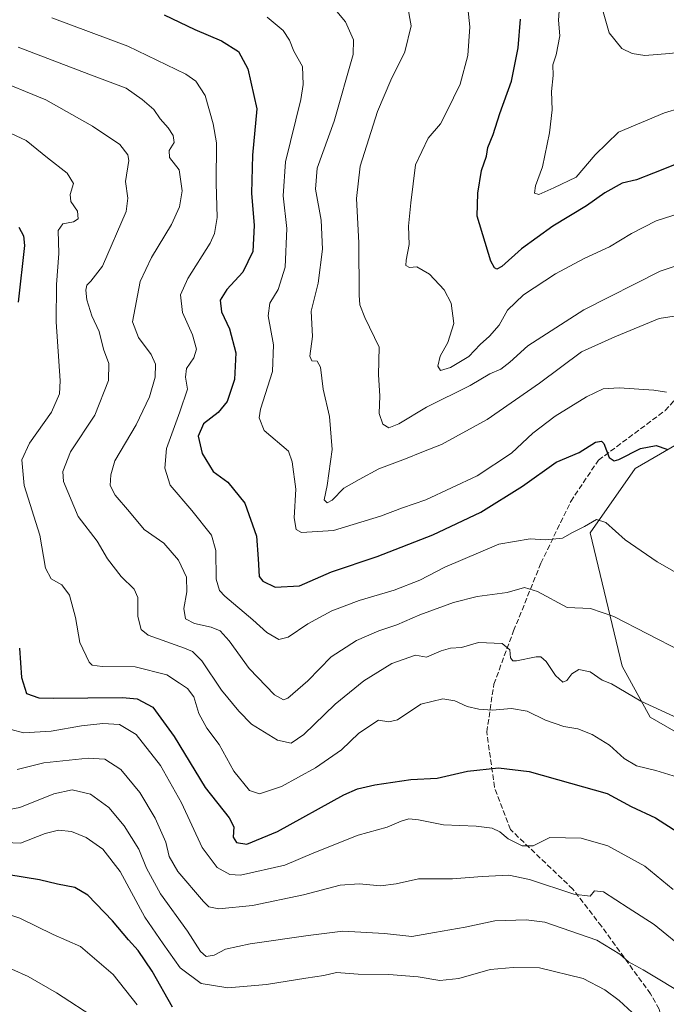
# Model space of a CAD drawing. Units: metres. Extents: x 596856 to 600289, y 4754562 to 4756925.
# Drawn here: x 597247 to 597446, y 4755115 to 4755418 of the extents above; entities that cross this region are included whole.
import ezdxf

# ---------------------------------------------------------------- set-up
doc = ezdxf.new("R2010")
doc.units = ezdxf.units.M
doc.header["$MEASUREMENT"] = 0
doc.linetypes.add('DGN Style 3', pattern=[2.307223458686699, 1.648016756204785, -0.6592067024819142])
for name, color, linetype, lineweight in [('Arbolado forestal CxS', 92, 'Continuous', 0), ('Curva de nivel maestra', 30, 'Continuous', 30), ('Curva de nivel normal', 30, 'Continuous', 0), ('Prado CxS', 92, 'Continuous', 0), ('Senda', 7, 'DGN Style 3', 0)]:
    doc.layers.add(name, color=color, linetype=linetype, lineweight=lineweight)

# ---------------------------------------------------------------- blocks, each defined once
blk = doc.blocks.new('*U9')
at = {"layer": 'Prado CxS', "color": 92, "linetype": 'Continuous', "lineweight": 0}
blk.add_polyline3d([(597457.6287000002, 4755193.908100001, 566.6279999999971), (597441.0109000001, 4755203.5931, 565.5384000000049), (597432.3743000003, 4755219.253699999, 563.0953000000009), (597422.4895000001, 4755260.281500001, 555.0938000000025), (597436.3183000004, 4755280.063899999, 551.3481000000029), (597484.8662999999, 4755308.158700001, 541.274900000004)], dxfattribs=at)
blk = doc.blocks.new('*U21')
at = {"layer": 'Arbolado forestal CxS', "color": 92, "linetype": 'Continuous', "lineweight": 0}
blk.add_polyline3d([(597484.8662999999, 4755308.158700001, 541.274900000004), (597436.3183000004, 4755280.063899999, 551.3481000000029), (597422.4895000001, 4755260.281500001, 555.0938000000025), (597432.3743000003, 4755219.253699999, 563.0953000000009), (597441.0109000001, 4755203.5931, 565.5384000000049), (597457.6287000002, 4755193.908100001, 566.6279999999971)], dxfattribs=at)

msp = doc.modelspace()

# ---------------------------------------------------------------- linework, layer by layer
at = {"layer": 'Arbolado forestal CxS', "color": 92, "linetype": 'Continuous', "lineweight": 0}
msp.add_polyline3d([(597484.8662999999, 4755308.158700001, 541.274900000004), (597436.3183000004, 4755280.063899999, 551.3481000000029), (597422.4895000001, 4755260.281500001, 555.0938000000025), (597432.3743000003, 4755219.253699999, 563.0953000000009), (597441.0109000001, 4755203.5931, 565.5384000000049), (597457.6287000002, 4755193.908100001, 566.6279999999971)], dxfattribs=at)
at = {"layer": 'Curva de nivel maestra', "color": 30, "linetype": 'Continuous', "lineweight": 30, "flags": 128}
for points, elevation in [([(597291.5099999999, 4755419.530099999), (597300.9199999999, 4755415.0601), (597309.1500000004, 4755411.590100001), (597314.2999999998, 4755408.3101), (597317.2199999997, 4755402.920100001), (597319.9800000006, 4755390.6801), (597318.5999999996, 4755376.390100001), (597318.3799999999, 4755364.6601), (597319.1600000003, 4755354.770099999), (597318.7400000002, 4755346.770099999), (597315.7000000002, 4755340.440099999), (597310.7800000003, 4755335.040100001), (597308.6500000004, 4755331.8201), (597309.0899999999, 4755328.200099999), (597311.5999999996, 4755322.9801), (597313.5599999996, 4755315.600099999), (597313.1299999999, 4755307.390100001), (597310.8700000001, 4755300.670100001), (597308.0700000003, 4755297.290100001), (597303.54, 4755293.780099999), (597301.9500000002, 4755290.020099999), (597303.1600000003, 4755284.630100001), (597306.5199999996, 4755279.1601), (597311.0099999999, 4755275.8101), (597316.3300000001, 4755269.4001), (597319.8499999996, 4755259.220100001), (597320.3899999997, 4755252.280099999), (597320.6799999997, 4755246.840100001), (597321.8099999996, 4755245.4301), (597325.5700000003, 4755243.590100001), (597333.0599999996, 4755244.020099999), (597342.9000000004, 4755248.2301), (597357.0199999996, 4755252.9901), (597374.0700000003, 4755259.630100001), (597388.9000000004, 4755266.6601), (597401.7300000006, 4755274.5801), (597412.0700000003, 4755281.9901), (597419.1500000004, 4755284.9901), (597424.1799999997, 4755288.140100001), (597426.0300000003, 4755288.4901), (597426.6699999999, 4755287.7501), (597428.3600000005, 4755283.4001), (597429.8899999997, 4755282.380100001), (597431.2999999998, 4755282.8201), (597437.9800000006, 4755286.200099999), (597442.7999999998, 4755287.170100001), (597446.1200000001, 4755286.020099999)], 550), ([(597451.0199999996, 4755374.450099999), (597442.0099999999, 4755370.880100001), (597436.7599999999, 4755368.7601), (597432.3700000001, 4755367.8101), (597427.0599999996, 4755364.800100001), (597421.4100000003, 4755360.800100001), (597411.0700000003, 4755354.5101), (597401.4100000003, 4755347.5701), (597395.3799999999, 4755342.1601), (597393.8200000003, 4755341.3101), (597393.1200000001, 4755341.700099999), (597391.9199999999, 4755343.800100001), (597387.79, 4755357.630100001), (597387.9400000004, 4755364.670100001), (597389.0700000003, 4755371.6601), (597390.5800000001, 4755376.110099999), (597391.0499999998, 4755378.770099999), (597392.6699999999, 4755382.770099999), (597394.7599999999, 4755389.200099999), (597398.2599999999, 4755399.1601), (597400.3300000001, 4755409.380100001), (597401.0999999996, 4755418.200099999)], 525), ([(597246.7400000002, 4755354.2501), (597248.2599999999, 4755351.5701), (597248.4699999997, 4755348.630100001), (597246.5499999998, 4755331.2301)], 575), ([(597247, 4755224.8201), (597247.5999999996, 4755215.8301), (597249.1799999997, 4755210.880100001), (597252.9400000004, 4755209.550100001), (597257.3600000005, 4755209.4001), (597278.6399999997, 4755209.670100001), (597283.2199999997, 4755209.200099999), (597287.9900000002, 4755206.690099999), (597294.5999999996, 4755197.640100001), (597304.1100000005, 4755181.960100001), (597311.4400000004, 4755172.6501), (597312.9400000004, 4755169.870100001), (597312.7100000001, 4755166.6801), (597313.7400000002, 4755165.100099999), (597316.8899999997, 4755164.530099999), (597326.3300000001, 4755168.460100001), (597346.7100000001, 4755179.6801), (597350.8899999997, 4755181.590100001), (597356.29, 4755182.7601), (597367.3799999999, 4755184.420100001), (597375.4100000003, 4755184.840100001), (597384.7300000006, 4755186.940099999), (597394.3499999996, 4755188.030099999), (597403.7300000006, 4755186.880100001), (597416.4100000003, 4755183.3301), (597427.7400000002, 4755180.130100001), (597435.1200000001, 4755176.1601), (597442.5999999996, 4755172.640100001), (597449.4900000002, 4755168.190099999)], 575), ([(597294.0599999996, 4755114.4301), (597287.8200000003, 4755125.450099999), (597283.4699999997, 4755131.880100001), (597280.5199999996, 4755135.1501), (597275.6200000001, 4755140.9901), (597267.9800000006, 4755148.8201), (597263.9900000002, 4755151.2601), (597258.6799999997, 4755152.190099999), (597253.1699999999, 4755153.540100001), (597243.6600000003, 4755155.110099999)], 600.0000000000001)]:
    msp.add_lwpolyline(points, dxfattribs=dict(at, elevation=elevation))
at = {"layer": 'Curva de nivel normal', "color": 30, "linetype": 'Continuous', "lineweight": 0, "flags": 128}
for points, elevation in [([(597341.8899999997, 4755423.75), (597347.2999999998, 4755417.390000001), (597349.6900000004, 4755411.83), (597349.5800000001, 4755407.350000001), (597343.7300000006, 4755386.810000001), (597338.5599999996, 4755372.359999999), (597338.0700000003, 4755365.960000001), (597339.7300000006, 4755356.430000001), (597340.1900000004, 4755347.480000001), (597338.8600000005, 4755337.060000001), (597336.7400000002, 4755328.439999999), (597337.0800000001, 4755320.619999999), (597336.2999999998, 4755314.600000001), (597336.9199999999, 4755313.109999999), (597338.5499999998, 4755313.100000001), (597339.54, 4755311.25), (597340.4000000004, 4755304.42), (597342.3700000001, 4755296.029999999), (597343.1399999997, 4755285.859999999), (597341.5700000003, 4755274.77), (597340.6900000004, 4755270.390000001), (597341.5999999996, 4755269.5), (597343.1900000004, 4755270.350000001), (597346.7000000002, 4755273.960000001), (597351.4100000003, 4755276.699999999), (597357.5, 4755279.939999999), (597365.7400000002, 4755283.060000001), (597370.7400000002, 4755285.09), (597376.7400000002, 4755287.42), (597390.8600000005, 4755295.07), (597406.8899999997, 4755306.25), (597419.8600000005, 4755315.880000001), (597430.0700000003, 4755320.539999999), (597443.7400000002, 4755326.130000001), (597453.6299999999, 4755327.689999999)], 540), ([(597366.3200000003, 4755422.430000001), (597367.4800000006, 4755416.109999999), (597365.5499999998, 4755408.189999999), (597361.1600000003, 4755399.449999999), (597357.1100000005, 4755389.83), (597351.75, 4755372.99), (597350.6100000005, 4755363.08), (597351.3399999999, 4755349.439999999), (597351.4900000002, 4755333.34), (597351.6799999997, 4755330.390000001), (597353.2000000002, 4755326.470000001), (597357.6399999997, 4755317.34), (597357.4000000004, 4755308.859999999), (597357.8200000003, 4755302.439999999), (597357.5599999996, 4755296.92), (597358.7699999996, 4755293.680000001), (597360.6200000001, 4755292.57), (597363.6900000004, 4755293.789999999), (597372.1500000004, 4755298.869999999), (597385.5599999996, 4755305.609999999), (597391.6600000003, 4755309.109999999), (597395.04, 4755310.609999999), (597397.79, 4755312.77), (597403.3499999996, 4755317.77), (597420.5099999999, 4755328.859999999), (597444.04, 4755340.74), (597449.8300000001, 4755342.689999999)], 535), ([(597452.4100000003, 4755359.27), (597442.7800000003, 4755356.17), (597435.25, 4755352.34), (597428.4500000002, 4755348.199999999), (597420.6900000004, 4755344.640000001), (597411.8700000001, 4755339.92), (597402.0199999996, 4755333.470000001), (597397.0700000003, 4755328.699999999), (597394.54, 4755324.119999999), (597391.5899999999, 4755320.699999999), (597388.7199999997, 4755318.189999999), (597385.1799999997, 4755314.480000001), (597379.5800000001, 4755311.100000001), (597376.4800000006, 4755310.180000001), (597375.6500000004, 4755311.480000001), (597376.3600000005, 4755314.560000001), (597378.6900000004, 4755318.77), (597380.5700000003, 4755324.619999999), (597379.7999999998, 4755330.850000001), (597377.5800000001, 4755334.970000001), (597373.0499999998, 4755339.84), (597369.1399999997, 4755342.039999999), (597366.9100000003, 4755341.9), (597365.8499999996, 4755342.439999999), (597365.8899999997, 4755344.100000001), (597366.7999999998, 4755348.91), (597366.6200000001, 4755354.52), (597367.3600000005, 4755361.77), (597368.7800000003, 4755373.390000001), (597372.7000000002, 4755381.58), (597376.4800000006, 4755386.060000001), (597378.4400000004, 4755389.77), (597382.5199999996, 4755398.180000001), (597384.8799999999, 4755407.050000001), (597385.4500000002, 4755415.84), (597384.6600000003, 4755423.619999999)], 530), ([(597426.54, 4755420.439999999), (597428.3200000003, 4755414), (597432.25, 4755409.220000001), (597435.4199999999, 4755407.630000001), (597439.3099999996, 4755407.08), (597446.8799999999, 4755407.640000001), (597452.5999999996, 4755408.24), (597458.1399999997, 4755409.5), (597463.3499999996, 4755410.02), (597464.8799999999, 4755411.029999999), (597465.5099999999, 4755413.980000001), (597467.5999999996, 4755415.34), (597472.7599999999, 4755414.880000001), (597476.29, 4755414.08), (597477.75, 4755415.66), (597479.3700000001, 4755421.77)], 515), ([(597454.2699999996, 4755245), (597443.0800000001, 4755251.390000001), (597433.25, 4755258.09), (597427.3700000001, 4755263.439999999), (597424.4100000003, 4755264.350000001), (597420.7599999999, 4755262.25), (597417.1200000001, 4755260.359999999), (597413.9600000001, 4755258.65), (597408.7199999997, 4755258.09), (597404.0899999999, 4755258.460000001), (597394.4600000001, 4755256.800000001), (597377.8399999999, 4755249.67), (597370.1299999999, 4755245.730000001), (597362.2000000002, 4755242.619999999), (597351.4900000002, 4755239.42), (597343.0899999999, 4755236.26), (597335.6799999997, 4755232.26), (597329.6200000001, 4755228.140000001), (597326.7100000001, 4755227.430000001), (597323.0800000001, 4755229.630000001), (597318.7199999997, 4755233.560000001), (597310.1200000001, 4755240.789999999), (597308.5099999999, 4755242.5), (597307.5, 4755246.029999999), (597307.3200000003, 4755254.789999999), (597306.0099999999, 4755259.5), (597299.9600000001, 4755267.119999999), (597293.3600000005, 4755274.960000001), (597291.6500000004, 4755280.109999999), (597292.1699999999, 4755286.16), (597296.2999999998, 4755297.439999999), (597298.6500000004, 4755304.439999999), (597298.0199999996, 4755308.109999999), (597298.3799999999, 4755310.77), (597300.6299999999, 4755314.109999999), (597301.4000000004, 4755316.77), (597300.2199999997, 4755321.109999999), (597297.1500000004, 4755328.029999999), (597296.4800000006, 4755333.470000001), (597298.7599999999, 4755338.42), (597305.6200000001, 4755349.33), (597306.9699999997, 4755352.27), (597307.7800000003, 4755357.25), (597307.5099999999, 4755367.800000001), (597307.5899999999, 4755380.199999999), (597306.5, 4755386.02), (597304.1200000001, 4755394.77), (597301.25, 4755399.15), (597298.1600000003, 4755401.32), (597280.2999999998, 4755409.949999999), (597256.9699999997, 4755418.65)], 555), ([(597446.0099999999, 4755303.550000001), (597442.0800000001, 4755304.119999999), (597431.4500000002, 4755304.880000001), (597426.5199999996, 4755304.550000001), (597421.4100000003, 4755302.119999999), (597411.7400000002, 4755296.180000001), (597404.8399999999, 4755290.880000001), (597398.29, 4755284.77), (597387.7000000002, 4755277.779999999), (597372, 4755270.390000001), (597364.7599999999, 4755267.939999999), (597358.04, 4755265.359999999), (597343.5700000003, 4755260.939999999), (597333.7199999997, 4755260.359999999), (597332.0499999998, 4755261.310000001), (597331.4400000004, 4755264.9), (597331.9800000006, 4755273.699999999), (597330.8899999997, 4755282.09), (597329.6799999997, 4755285.380000001), (597322.2300000006, 4755291.77), (597320.6900000004, 4755295.630000001), (597321.1100000005, 4755298.279999999), (597324.75, 4755309.91), (597325.0800000001, 4755318.109999999), (597323.4299999997, 4755327), (597323.9600000001, 4755330.880000001), (597326.5700000003, 4755335.119999999), (597328.7000000002, 4755341.99), (597329.25, 4755353.810000001), (597328.0999999996, 4755363.92), (597328.8399999999, 4755374.359999999), (597333.4800000006, 4755393.52), (597334.2800000003, 4755398.16), (597334.0300000003, 4755403.699999999), (597331.3799999999, 4755408.33), (597330.0599999996, 4755411.730000001), (597328.0999999996, 4755414.76), (597323.1600000003, 4755418.850000001)], 545), ([(597412.9400000004, 4755420.699999999), (597412.7699999996, 4755417.939999999), (597413.2199999997, 4755413.09), (597412.0199999996, 4755407.25), (597411, 4755404.16), (597411.1399999997, 4755400.84), (597410.6100000005, 4755395.92), (597410.8300000001, 4755390.359999999), (597410.0099999999, 4755383.279999999), (597407.7999999998, 4755372.800000001), (597405.7400000002, 4755366.949999999), (597405.4100000003, 4755364.66), (597406.7199999997, 4755364.32), (597411.2999999998, 4755366.310000001), (597418.2100000001, 4755369.59), (597424.0199999996, 4755376.480000001), (597431.1699999999, 4755383.42), (597445.4000000004, 4755389.390000001), (597450.1699999999, 4755390.859999999)], 520), ([(597246.6100000005, 4755409.59), (597268.3399999999, 4755401.289999999), (597279.7400000002, 4755397.02), (597284.7400000002, 4755393.460000001), (597288.2699999996, 4755390.439999999), (597290.2400000002, 4755387.600000001), (597292.7100000001, 4755384.800000001), (597294.2300000006, 4755382.480000001), (597294.5, 4755380.32), (597293.04, 4755377.869999999), (597293.1399999997, 4755375.710000001), (597296.1299999999, 4755371.83), (597297, 4755365.42), (597296.2300000006, 4755360.52), (597293.6799999997, 4755355.029999999), (597287.54, 4755344.939999999), (597284.0800000001, 4755337.58), (597281.75, 4755325.15), (597283.5300000003, 4755320.289999999), (597287.4299999997, 4755315.15), (597288.8399999999, 4755312.109999999), (597288.6900000004, 4755308.109999999), (597287.0099999999, 4755302.109999999), (597282.8399999999, 4755293.439999999), (597276.2800000003, 4755282.439999999), (597275.0199999996, 4755278.109999999), (597274.8899999997, 4755274.77), (597276.4199999999, 4755271.83), (597280.8099999996, 4755266.76), (597285.3099999996, 4755261.310000001), (597291.3399999999, 4755257.109999999), (597295.8700000001, 4755251.890000001), (597298.3399999999, 4755246.680000001), (597298.4900000002, 4755242.109999999), (597297.5700000003, 4755236.949999999), (597298.0800000001, 4755233.83), (597300.7599999999, 4755232.430000001), (597305.9500000002, 4755231.310000001), (597308.7400000002, 4755230.16), (597311.4699999997, 4755227.08), (597317.6500000004, 4755218.52), (597325.4600000001, 4755210.439999999), (597328.2300000006, 4755208.949999999), (597329.5, 4755209.480000001), (597335.6200000001, 4755214.810000001), (597342.8799999999, 4755222.119999999), (597350.6100000005, 4755227.16), (597357.54, 4755230.130000001), (597363, 4755231.930000001), (597370.1600000003, 4755235.050000001), (597380.4400000004, 4755238.859999999), (597387.79, 4755240.680000001), (597396.9500000002, 4755241.939999999), (597402.29, 4755243.430000001), (597406.2999999998, 4755242.24), (597415.4500000002, 4755237.32), (597422.5999999996, 4755236.970000001), (597429.7999999998, 4755234.5), (597450.4800000006, 4755223.84)], 560), ([(597238.4199999999, 4755400.180000001), (597255.0700000003, 4755393.359999999), (597269.4100000003, 4755385.300000001), (597277.8700000001, 4755379.67), (597280.2800000003, 4755376.539999999), (597280.5599999996, 4755374.779999999), (597279.6200000001, 4755368.32), (597280.3099999996, 4755363.199999999), (597279.7699999996, 4755359.100000001), (597272.5, 4755342.24), (597268.9100000003, 4755337.619999999), (597267.6799999997, 4755336.42), (597267.4000000004, 4755334.850000001), (597267.7199999997, 4755331.939999999), (597269.2599999999, 4755327.01), (597271.4600000001, 4755322.16), (597272.8300000001, 4755316.76), (597274.4500000002, 4755312.380000001), (597274.4000000004, 4755307.09), (597270.1900000004, 4755296.439999999), (597262.6500000004, 4755285.180000001), (597260.3399999999, 4755279.17), (597260.4699999997, 4755276.050000001), (597264.9800000006, 4755265.32), (597270.8300000001, 4755257.699999999), (597274.0899999999, 4755252.26), (597278.2100000001, 4755246.789999999), (597282.2000000002, 4755242.99), (597283.3799999999, 4755240.350000001), (597283.3600000005, 4755234.58), (597284.4500000002, 4755230.539999999), (597286.5099999999, 4755228.77), (597297.7800000003, 4755224.77), (597300.1699999999, 4755223.810000001), (597303.0899999999, 4755220.859999999), (597309.0700000003, 4755211.850000001), (597314.4800000006, 4755205.460000001), (597318.2999999998, 4755201.449999999), (597326.3099999996, 4755196.470000001), (597330.5499999998, 4755195.640000001), (597334.4100000003, 4755198.300000001), (597344.0700000003, 4755207.58), (597352.8899999997, 4755214.75), (597361.5300000003, 4755220.039999999), (597368.7699999996, 4755222.66), (597372.1600000003, 4755222.08), (597376.7100000001, 4755223.980000001), (597379.5499999998, 4755224.810000001), (597382.9500000002, 4755224.99), (597388.1299999999, 4755226.5), (597395.3899999997, 4755226.199999999), (597397.8200000003, 4755224.289999999), (597398.0199999996, 4755221.83), (597398.75, 4755220.92), (597399.8899999997, 4755220.92), (597405.9199999999, 4755222.119999999), (597407.2800000003, 4755222.09), (597409, 4755220.680000001), (597411.8200000003, 4755216.359999999), (597414.0899999999, 4755214.369999999), (597415.3300000001, 4755214.82), (597416.8200000003, 4755216.9), (597419.0099999999, 4755218.230000001), (597422.4699999997, 4755217.52), (597426.2400000002, 4755214.939999999), (597429.1100000005, 4755213.810000001), (597438.0499999998, 4755208.480000001), (597463.54, 4755196.800000001)], 565), ([(597454.7400000002, 4755183.529999999), (597442.7199999997, 4755187.220000001), (597436.7300000006, 4755188.630000001), (597432.9500000002, 4755190.880000001), (597428.4800000006, 4755194.970000001), (597423.1399999997, 4755198.27), (597418.7599999999, 4755200.02), (597414.4100000003, 4755200.75), (597408.7400000002, 4755202.619999999), (597403.0800000001, 4755205.439999999), (597398.29, 4755206.24), (597392.4100000003, 4755205.779999999), (597388.2599999999, 4755206), (597384.6600000003, 4755206.91), (597380.9199999999, 4755208.58), (597377.1500000004, 4755209.27), (597370.4600000001, 4755207.600000001), (597363.2000000002, 4755202.82), (597360.5300000003, 4755202.140000001), (597357.4299999997, 4755202.710000001), (597351.3300000001, 4755198.65), (597346.0700000003, 4755193.58), (597338.0700000003, 4755188.029999999), (597327.6100000005, 4755182.279999999), (597320.8200000003, 4755180.02), (597317.7000000002, 4755181.07), (597312.9199999999, 4755186.949999999), (597308.4400000004, 4755195.140000001), (597304.6500000004, 4755200.16), (597302.1100000005, 4755204.720000001), (597300.6200000001, 4755209.800000001), (597298.6399999997, 4755212.359999999), (597296.1699999999, 4755214.039999999), (597292.3099999996, 4755216.560000001), (597282.5800000001, 4755219.09), (597272.4100000003, 4755219.180000001), (597269.3799999999, 4755219.57), (597268.4500000002, 4755220.470000001), (597265.54, 4755226.560000001), (597264.2400000002, 4755234.24), (597262.3200000003, 4755241.07), (597260.0499999998, 4755244.289999999), (597256.75, 4755246.119999999), (597254.9299999997, 4755249.430000001), (597253.2000000002, 4755259.51), (597248.4500000002, 4755274.82), (597247.7100000001, 4755282.74), (597250.04, 4755287.850000001), (597256.8499999996, 4755297.34), (597259.2599999999, 4755302.980000001), (597259.5, 4755306.980000001), (597258.2999999998, 4755325.100000001), (597258.3099999996, 4755336.619999999), (597259.0499999998, 4755346.109999999), (597258.9100000003, 4755353.27), (597260.2599999999, 4755355.310000001), (597263.5599999996, 4755355.869999999), (597264.9900000002, 4755356.779999999), (597264.8099999996, 4755359.189999999), (597262.7599999999, 4755362.119999999), (597262.5300000003, 4755364.310000001), (597263.5999999996, 4755367.680000001), (597261.5999999996, 4755370.84), (597255.5999999996, 4755375.560000001), (597249.04, 4755380.9), (597242.7199999997, 4755383.92)], 570), ([(597244.4299999997, 4755199.789999999), (597248.1699999999, 4755198.800000001), (597256.7599999999, 4755199.300000001), (597266.0700000003, 4755200.9), (597272.5999999996, 4755201.609999999), (597277.7800000003, 4755201.350000001), (597282.9100000003, 4755198.279999999), (597290.3200000003, 4755188.699999999), (597296.8399999999, 4755177.26), (597303.1600000003, 4755163.539999999), (597307.8200000003, 4755157.380000001), (597311.6900000004, 4755155.25), (597314.9100000003, 4755155), (597328.6100000005, 4755158.060000001), (597337.4900000002, 4755161.83), (597351.1399999997, 4755167.350000001), (597360.0599999996, 4755169.720000001), (597364.4000000004, 4755171.59), (597366.7100000001, 4755172.300000001), (597369.7300000006, 4755171.980000001), (597377.4100000003, 4755170.470000001), (597387.4100000003, 4755170.050000001), (597392.4100000003, 4755169.5), (597394.7400000002, 4755168.369999999), (597397.29, 4755166.199999999), (597401.5899999999, 4755164.050000001), (597404.9500000002, 4755164.02), (597410.0700000003, 4755166.600000001), (597419.7400000002, 4755166.42), (597427.9699999997, 4755163.980000001), (597439.2800000003, 4755157.77), (597448.0300000003, 4755150.57)], 580), ([(597452.7400000002, 4755131.25), (597442.2000000002, 4755139.850000001), (597434.2199999997, 4755144.92), (597426.6299999999, 4755149.84), (597423.7999999998, 4755150.180000001), (597422.4900000002, 4755148.57), (597417.4900000002, 4755149.16), (597403.8799999999, 4755153.699999999), (597397.5099999999, 4755154.99), (597389.2699999996, 4755154.58), (597380.1200000001, 4755153.850000001), (597369.6699999999, 4755153.9), (597362.79, 4755152.33), (597358, 4755151.710000001), (597351.4199999999, 4755152.380000001), (597345.5700000003, 4755151.960000001), (597334.2999999998, 4755149), (597318.6900000004, 4755145.730000001), (597308.2800000003, 4755144.640000001), (597305.25, 4755145.32), (597303.5499999998, 4755146.92), (597295.7300000006, 4755156.100000001), (597292.9900000002, 4755160.730000001), (597291.9600000001, 4755165.16), (597288.7400000002, 4755172.57), (597283.9500000002, 4755180.470000001), (597278.0999999996, 4755187.539999999), (597273.2699999996, 4755190.66), (597268.0700000003, 4755191.029999999), (597254.5, 4755189.560000001), (597246.2699999996, 4755187.52)], 585), ([(597242.1299999999, 4755174.9), (597247.0999999996, 4755175.82), (597257.5, 4755180.029999999), (597263.1799999997, 4755181.210000001), (597268.7999999998, 4755179.91), (597274.4600000001, 4755175.789999999), (597279.1600000003, 4755170.17), (597283.6699999999, 4755162.980000001), (597286.0599999996, 4755157.109999999), (597290.3399999999, 4755149.27), (597298.6600000003, 4755137.82), (597302.6900000004, 4755131.52), (597304.3799999999, 4755130.02), (597306.8700000001, 4755130.460000001), (597310.3300000001, 4755132.25), (597317.9699999997, 4755133.939999999), (597335.7400000002, 4755136.42), (597346.4100000003, 4755137.82), (597359.2599999999, 4755137.100000001), (597367.6500000004, 4755136.140000001), (597374.5999999996, 4755137.369999999), (597384.04, 4755139), (597393.1699999999, 4755140.930000001), (597402.8200000003, 4755141.289999999), (597408.5499999998, 4755140.58), (597424.5800000001, 4755135.039999999), (597431.6600000003, 4755130.710000001), (597434.2599999999, 4755128.380000001), (597438.7999999998, 4755125.859999999), (597452.9199999999, 4755117.380000001)], 590), ([(597440.7400000002, 4755107.83), (597431.4400000004, 4755116.430000001), (597427.04, 4755119.789999999), (597420.3499999996, 4755123.25), (597406.8899999997, 4755126.51), (597398.8600000005, 4755126.619999999), (597391.7400000002, 4755125.960000001), (597382.0700000003, 4755123.220000001), (597376.29, 4755122.67), (597369.6500000004, 4755123.710000001), (597360.6100000005, 4755124.430000001), (597351.1900000004, 4755124.58), (597344.5199999996, 4755125.130000001), (597340.6100000005, 4755124.189999999), (597335.0700000003, 4755123.359999999), (597322.9900000002, 4755121.369999999), (597311.0800000001, 4755120.34), (597302.8899999997, 4755121.720000001), (597296.4100000003, 4755126.49), (597291.1600000003, 4755133.92), (597285.5099999999, 4755142.08), (597277.9000000004, 4755156.140000001), (597272.5599999996, 4755163.01), (597267.4800000006, 4755166.630000001), (597262.9699999997, 4755168.430000001), (597258.9600000001, 4755168.84), (597254.8300000001, 4755167.800000001), (597247.2599999999, 4755164.880000001), (597240.0700000003, 4755165.140000001)], 595), ([(597237.5800000001, 4755145.01), (597247.0700000003, 4755141.77), (597257.3799999999, 4755136.75), (597265.7400000002, 4755133.109999999), (597275.7999999998, 4755124.5), (597283.1399999997, 4755115.189999999)], 605), ([(597234.4800000006, 4755130.630000001), (597249.6399999997, 4755123.869999999), (597258.3600000005, 4755118.83), (597270.9500000002, 4755110.680000001)], 610)]:
    msp.add_lwpolyline(points, dxfattribs=dict(at, elevation=elevation))
at = {"layer": 'Prado CxS', "color": 92, "linetype": 'Continuous', "lineweight": 0}
msp.add_polyline3d([(597484.8662999999, 4755308.158700001, 541.274900000004), (597436.3183000004, 4755280.063899999, 551.3481000000029), (597422.4895000001, 4755260.281500001, 555.0938000000025), (597432.3743000003, 4755219.253699999, 563.0953000000009), (597441.0109000001, 4755203.5931, 565.5384000000049), (597457.6287000002, 4755193.908100001, 566.6279999999971)], dxfattribs=at)
at = {"layer": 'Senda', "color": 7, "linetype": 'DGN Style 3', "lineweight": 0}
msp.add_polyline3d([(597411.1051000003, 4755054.8301, 613.3984000000055), (597411.5253, 4755071.873500001, 614.6796999999933), (597416.8170999996, 4755078.2235, 609.0277999999962), (597427.4003, 4755079.2819, 612.5543999999937), (597433.7503000004, 4755081.398499999, 615.998900000006), (597448.2127, 4755095.061100001, 615.1836999999941), (597443.7430999996, 4755113.8577, 611.3757999999943), (597441.0745000001, 4755118.4737, 611.0583000000044), (597426.0170999998, 4755139.285499999, 606.9700000000012), (597417.1807000004, 4755150.7005, 603.8366999999998), (597397.9807000002, 4755169.032299999, 598.1622000000061), (597393.0629000004, 4755182.057700001, 595.303899999999), (597390.7160999998, 4755199.062700001, 587.4553000000016), (597392.8821, 4755213.766100001, 581.6474000000017), (597398.9578999998, 4755230.1021, 576.3870000000024), (597407.3447000004, 4755250.913699999, 570.0454999999929), (597416.5405000001, 4755269.915300001, 567.4760999999999), (597425.0343000004, 4755282.609300001, 563.8904999999941), (597445.5932999998, 4755297.840299999, 560.3877000000066), (597455.4310999997, 4755308.987299999, 559.4833999999975)], dxfattribs=at)

# ---------------------------------------------------------------- block references
at = {"layer": 'Arbolado forestal CxS', "color": 92, "linetype": 'Continuous', "lineweight": 0}
msp.add_blockref('*U21', (0, 0), dxfattribs=at)
at = {"layer": 'Prado CxS', "color": 92, "linetype": 'Continuous', "lineweight": 0}
msp.add_blockref('*U9', (0, 0), dxfattribs=at)

doc.saveas('drawing.dxf')
